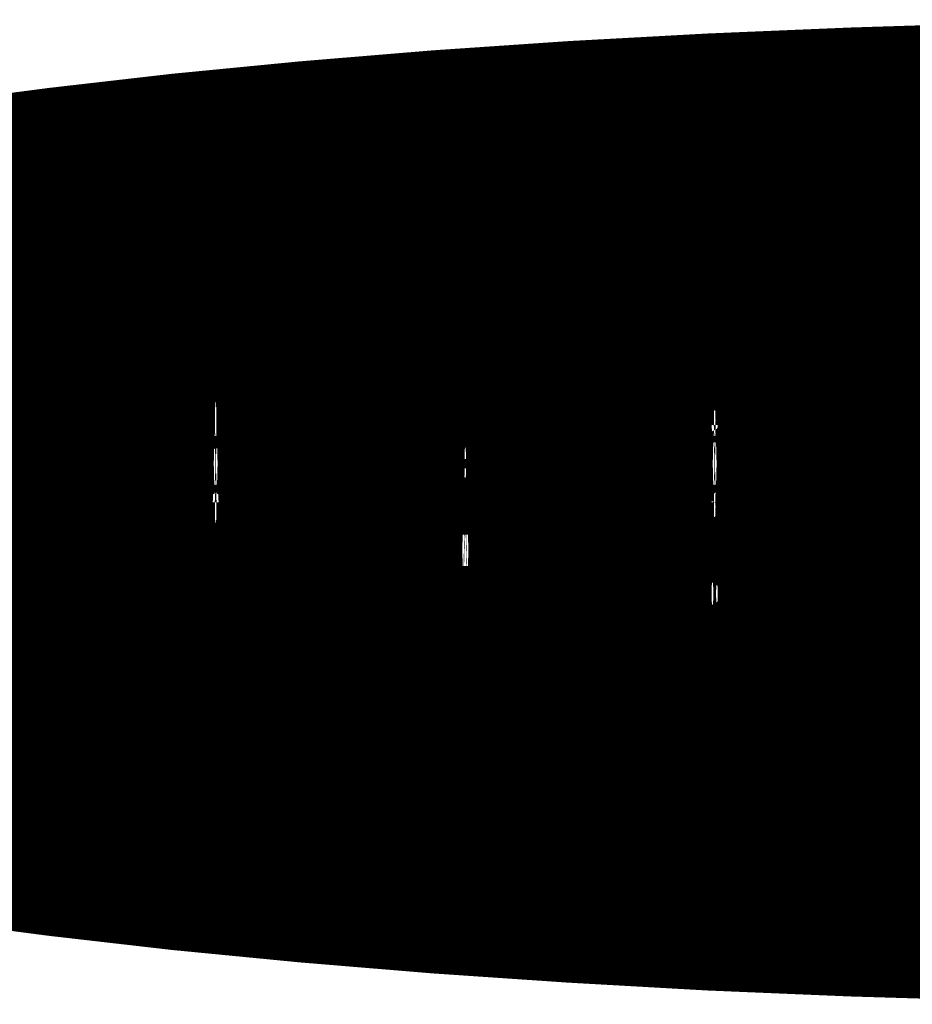
# Model space of a CAD drawing. Extents: x -60 to 482, y -330 to -7.
# Drawn here: x 352 to 353, y -164 to -164 of the extents above; entities that cross this region are included whole.
import ezdxf

# ---------------------------------------------------------------- set-up
doc = ezdxf.new("R2010")
doc.units = 0
doc.layers.add('LAYER_2', color=7, linetype='CONTINUOUS')

# ---------------------------------------------------------------- blocks, each defined once
blk = doc.blocks.new('AIGNBL02020371')
at = {"layer": 'LAYER_2', "const_width": 0.1058}
blk.add_lwpolyline([(352.9872, -164.0718), (352.9256, -164.0714), (352.8647, -164.0703), (352.8041, -164.0685), (352.7444, -164.066), (352.6858, -164.0627), (352.6286, -164.0588), (352.5731, -164.0542), (352.5196, -164.049), (352.4682, -164.0431), (352.4192, -164.0367), (352.3729, -164.0297), (352.3294, -164.0221), (352.2891, -164.0141), (352.2519, -164.0056), (352.2182, -163.9967), (352.1881, -163.9874), (352.1617, -163.9777), (352.1392, -163.9678), (352.1206, -163.9576), (352.106, -163.9473), (352.0956, -163.9368), (352.0893, -163.9261), (352.0872, -163.9155)], dxfattribs=at)
blk = doc.blocks.new('AIGNBL02020372')
at = {"layer": 'LAYER_2', "const_width": 0.1058}
blk.add_lwpolyline([(352.9872, -164.0283), (352.9427, -164.0281), (352.8987, -164.0273), (352.855, -164.026), (352.8118, -164.0242), (352.7695, -164.0218), (352.7282, -164.019), (352.6882, -164.0157), (352.6495, -164.0119), (352.6124, -164.0077), (352.577, -164.003), (352.5435, -163.998), (352.5122, -163.9925), (352.483, -163.9867), (352.4562, -163.9806), (352.4318, -163.9741), (352.4101, -163.9674), (352.391, -163.9604), (352.3747, -163.9533), (352.3613, -163.9459), (352.3508, -163.9384), (352.3433, -163.9308), (352.3387, -163.9232), (352.3372, -163.9155)], dxfattribs=at)
blk = doc.blocks.new('AIGNBL02020373')
at = {"layer": 'LAYER_2', "const_width": 0.1058}
blk.add_lwpolyline([(352.9872, -164.05), (352.9318, -164.0497), (352.8769, -164.0487), (352.8225, -164.047), (352.7689, -164.0446), (352.7164, -164.0416), (352.6653, -164.0379), (352.6158, -164.0336), (352.5682, -164.0287), (352.5228, -164.0232), (352.4797, -164.0172), (352.4392, -164.0106), (352.4015, -164.0036), (352.3668, -163.9961), (352.3352, -163.9882), (352.307, -163.98), (352.2822, -163.9714), (352.2611, -163.9625), (352.2436, -163.9534), (352.2299, -163.9441), (352.2201, -163.9346), (352.2142, -163.9251), (352.2122, -163.9155)], dxfattribs=at)
blk = doc.blocks.new('AIGNBL02020374')
at = {"layer": 'LAYER_2', "const_width": 0.1058}
blk.add_lwpolyline([(352.7447, -164.0098), (352.7408, -164.0097), (352.737, -164.0096), (352.7334, -164.0093), (352.73, -164.009), (352.7271, -164.0085), (352.7245, -164.008), (352.7225, -164.0074), (352.721, -164.0068), (352.7201, -164.0061), (352.7197, -164.0055)], dxfattribs=at)
blk = doc.blocks.new('AIGNBL02020377')
at = {"layer": 'LAYER_2', "const_width": 0.1058}
blk.add_lwpolyline([(352.7447, -164.0011), (352.7487, -164.0012), (352.7525, -164.0013), (352.7561, -164.0016), (352.7594, -164.0019), (352.7624, -164.0024), (352.765, -164.0029), (352.767, -164.0035), (352.7685, -164.0041), (352.7694, -164.0048), (352.7697, -164.0055)], dxfattribs=at)
blk = doc.blocks.new('AIGNBL0202037A')
at = {"layer": 'LAYER_2', "const_width": 0.1058}
blk.add_lwpolyline([(352.6387, -163.9914), (352.6347, -163.9913), (352.6309, -163.9912), (352.6273, -163.9909), (352.624, -163.9905), (352.621, -163.9901), (352.6184, -163.9896), (352.6164, -163.989), (352.6149, -163.9884), (352.614, -163.9877), (352.6137, -163.987)], dxfattribs=at)
blk = doc.blocks.new('AIGNBL0202037B')
at = {"layer": 'LAYER_2', "const_width": 0.1058}
blk.add_lwpolyline([(352.8508, -163.9914), (352.8468, -163.9913), (352.8431, -163.9912), (352.8395, -163.9909), (352.8361, -163.9905), (352.8331, -163.9901), (352.8306, -163.9896), (352.8285, -163.989), (352.827, -163.9884), (352.8261, -163.9877), (352.8258, -163.987)], dxfattribs=at)
blk = doc.blocks.new('AIGNBL0202037D')
at = {"layer": 'LAYER_2', "const_width": 0.1058}
blk.add_lwpolyline([(352.6387, -163.9827), (352.6426, -163.9828), (352.6464, -163.9829), (352.65, -163.9832), (352.6534, -163.9835), (352.6563, -163.984), (352.6589, -163.9845), (352.6609, -163.9851), (352.6624, -163.9857), (352.6634, -163.9864), (352.6637, -163.987)], dxfattribs=at)
blk = doc.blocks.new('AIGNBL0202037F')
at = {"layer": 'LAYER_2', "const_width": 0.1058}
blk.add_lwpolyline([(352.8508, -163.9827), (352.8548, -163.9828), (352.8585, -163.9829), (352.8622, -163.9832), (352.8655, -163.9835), (352.8685, -163.984), (352.871, -163.9845), (352.8731, -163.9851), (352.8746, -163.9857), (352.8755, -163.9864), (352.8758, -163.987)], dxfattribs=at)
blk = doc.blocks.new('AIGNBL02020381')
at = {"layer": 'LAYER_2', "const_width": 0.1058}
blk.add_lwpolyline([(352.5326, -163.973), (352.5286, -163.9729), (352.5249, -163.9727), (352.5213, -163.9725), (352.5179, -163.9721), (352.5149, -163.9717), (352.5124, -163.9712), (352.5103, -163.9706), (352.5088, -163.97), (352.5079, -163.9693), (352.5076, -163.9686)], dxfattribs=at)
blk = doc.blocks.new('AIGNBL02020383')
at = {"layer": 'LAYER_2', "const_width": 0.1058}
blk.add_lwpolyline([(352.7447, -163.973), (352.7408, -163.9729), (352.737, -163.9727), (352.7334, -163.9725), (352.73, -163.9721), (352.7271, -163.9717), (352.7245, -163.9712), (352.7225, -163.9706), (352.721, -163.97), (352.7201, -163.9693), (352.7197, -163.9686)], dxfattribs=at)
blk = doc.blocks.new('AIGNBL02020385')
at = {"layer": 'LAYER_2', "const_width": 0.1058}
blk.add_lwpolyline([(352.5326, -163.9643), (352.5366, -163.9643), (352.5403, -163.9645), (352.544, -163.9648), (352.5473, -163.9651), (352.5503, -163.9655), (352.5528, -163.9661), (352.5549, -163.9666), (352.5564, -163.9673), (352.5573, -163.9679), (352.5576, -163.9686)], dxfattribs=at)
blk = doc.blocks.new('AIGNBL02020387')
at = {"layer": 'LAYER_2', "const_width": 0.1058}
blk.add_lwpolyline([(352.7447, -163.9643), (352.7487, -163.9643), (352.7525, -163.9645), (352.7561, -163.9648), (352.7594, -163.9651), (352.7624, -163.9655), (352.765, -163.9661), (352.767, -163.9666), (352.7685, -163.9673), (352.7694, -163.9679), (352.7697, -163.9686)], dxfattribs=at)
blk = doc.blocks.new('AIGNBL0202038A')
at = {"layer": 'LAYER_2', "const_width": 0.1058}
blk.add_lwpolyline([(352.4265, -163.9545), (352.4226, -163.9545), (352.4188, -163.9543), (352.4152, -163.9541), (352.4118, -163.9537), (352.4089, -163.9533), (352.4063, -163.9528), (352.4043, -163.9522), (352.4028, -163.9515), (352.4019, -163.9509), (352.4015, -163.9502)], dxfattribs=at)
blk = doc.blocks.new('AIGNBL0202038C')
at = {"layer": 'LAYER_2', "const_width": 0.1058}
blk.add_lwpolyline([(352.6387, -163.9545), (352.6347, -163.9545), (352.6309, -163.9543), (352.6273, -163.9541), (352.624, -163.9537), (352.621, -163.9533), (352.6184, -163.9528), (352.6164, -163.9522), (352.6149, -163.9515), (352.614, -163.9509), (352.6137, -163.9502)], dxfattribs=at)
blk = doc.blocks.new('AIGNBL0202038E')
at = {"layer": 'LAYER_2', "const_width": 0.1058}
blk.add_lwpolyline([(352.8508, -163.9545), (352.8468, -163.9545), (352.8431, -163.9543), (352.8395, -163.9541), (352.8361, -163.9537), (352.8331, -163.9533), (352.8306, -163.9528), (352.8285, -163.9522), (352.827, -163.9515), (352.8261, -163.9509), (352.8258, -163.9502)], dxfattribs=at)
blk = doc.blocks.new('AIGNBL0202038F')
at = {"layer": 'LAYER_2', "const_width": 0.1058}
blk.add_lwpolyline([(352.4265, -163.9459), (352.4305, -163.9459), (352.4343, -163.9461), (352.4379, -163.9463), (352.4412, -163.9467), (352.4442, -163.9471), (352.4468, -163.9476), (352.4488, -163.9482), (352.4503, -163.9489), (352.4512, -163.9495), (352.4515, -163.9502)], dxfattribs=at)
blk = doc.blocks.new('AIGNBL02020391')
at = {"layer": 'LAYER_2', "const_width": 0.1058}
blk.add_lwpolyline([(352.6387, -163.9459), (352.6426, -163.9459), (352.6464, -163.9461), (352.65, -163.9463), (352.6534, -163.9467), (352.6563, -163.9471), (352.6589, -163.9476), (352.6609, -163.9482), (352.6624, -163.9489), (352.6634, -163.9495), (352.6637, -163.9502)], dxfattribs=at)
blk = doc.blocks.new('AIGNBL02020393')
at = {"layer": 'LAYER_2', "const_width": 0.1058}
blk.add_lwpolyline([(352.8508, -163.9459), (352.8548, -163.9459), (352.8585, -163.9461), (352.8622, -163.9463), (352.8655, -163.9467), (352.8685, -163.9471), (352.871, -163.9476), (352.8731, -163.9482), (352.8746, -163.9489), (352.8755, -163.9495), (352.8758, -163.9502)], dxfattribs=at)
blk = doc.blocks.new('AIGNBL02020396')
at = {"layer": 'LAYER_2', "const_width": 0.1058}
blk.add_lwpolyline([(352.5326, -163.9361), (352.5286, -163.9361), (352.5249, -163.9359), (352.5213, -163.9356), (352.5179, -163.9353), (352.5149, -163.9349), (352.5124, -163.9343), (352.5103, -163.9338), (352.5088, -163.9331), (352.5079, -163.9325), (352.5076, -163.9318)], dxfattribs=at)
blk = doc.blocks.new('AIGNBL02020398')
at = {"layer": 'LAYER_2', "const_width": 0.1058}
blk.add_lwpolyline([(352.7447, -163.9361), (352.7408, -163.9361), (352.737, -163.9359), (352.7334, -163.9356), (352.73, -163.9353), (352.7271, -163.9349), (352.7245, -163.9343), (352.7225, -163.9338), (352.721, -163.9331), (352.7201, -163.9325), (352.7197, -163.9318)], dxfattribs=at)
blk = doc.blocks.new('AIGNBL0202039B')
at = {"layer": 'LAYER_2', "const_width": 0.1058}
blk.add_lwpolyline([(352.5326, -163.9274), (352.5366, -163.9275), (352.5403, -163.9277), (352.544, -163.9279), (352.5473, -163.9283), (352.5503, -163.9287), (352.5528, -163.9292), (352.5549, -163.9298), (352.5564, -163.9304), (352.5573, -163.9311), (352.5576, -163.9318)], dxfattribs=at)
blk = doc.blocks.new('AIGNBL0202039D')
at = {"layer": 'LAYER_2', "const_width": 0.1058}
blk.add_lwpolyline([(352.7447, -163.9274), (352.7487, -163.9275), (352.7525, -163.9277), (352.7561, -163.9279), (352.7594, -163.9283), (352.7624, -163.9287), (352.765, -163.9292), (352.767, -163.9298), (352.7685, -163.9304), (352.7694, -163.9311), (352.7697, -163.9318)], dxfattribs=at)
blk = doc.blocks.new('AIGNBL020203A0')
at = {"layer": 'LAYER_2', "const_width": 0.1058}
blk.add_lwpolyline([(352.4265, -163.9177), (352.4226, -163.9176), (352.4188, -163.9175), (352.4152, -163.9172), (352.4118, -163.9169), (352.4089, -163.9164), (352.4063, -163.9159), (352.4043, -163.9153), (352.4028, -163.9147), (352.4019, -163.914), (352.4015, -163.9134)], dxfattribs=at)
blk = doc.blocks.new('AIGNBL020203A2')
at = {"layer": 'LAYER_2', "const_width": 0.1058}
blk.add_lwpolyline([(352.6387, -163.9177), (352.6347, -163.9176), (352.6309, -163.9175), (352.6273, -163.9172), (352.624, -163.9169), (352.621, -163.9164), (352.6184, -163.9159), (352.6164, -163.9153), (352.6149, -163.9147), (352.614, -163.914), (352.6137, -163.9134)], dxfattribs=at)
blk = doc.blocks.new('AIGNBL020203A4')
at = {"layer": 'LAYER_2', "const_width": 0.1058}
blk.add_lwpolyline([(352.8508, -163.9177), (352.8468, -163.9176), (352.8431, -163.9175), (352.8395, -163.9172), (352.8361, -163.9169), (352.8331, -163.9164), (352.8306, -163.9159), (352.8285, -163.9153), (352.827, -163.9147), (352.8261, -163.914), (352.8258, -163.9134)], dxfattribs=at)
blk = doc.blocks.new('AIGNBL020203A5')
at = {"layer": 'LAYER_2', "const_width": 0.1058}
blk.add_lwpolyline([(352.4265, -163.909), (352.4305, -163.9091), (352.4343, -163.9092), (352.4379, -163.9095), (352.4412, -163.9099), (352.4442, -163.9103), (352.4468, -163.9108), (352.4488, -163.9114), (352.4503, -163.912), (352.4512, -163.9127), (352.4515, -163.9134)], dxfattribs=at)
blk = doc.blocks.new('AIGNBL020203A7')
at = {"layer": 'LAYER_2', "const_width": 0.1058}
blk.add_lwpolyline([(352.6387, -163.909), (352.6426, -163.9091), (352.6464, -163.9092), (352.65, -163.9095), (352.6534, -163.9099), (352.6563, -163.9103), (352.6589, -163.9108), (352.6609, -163.9114), (352.6624, -163.912), (352.6634, -163.9127), (352.6637, -163.9134)], dxfattribs=at)
blk = doc.blocks.new('AIGNBL020203A9')
at = {"layer": 'LAYER_2', "const_width": 0.1058}
blk.add_lwpolyline([(352.8508, -163.909), (352.8548, -163.9091), (352.8585, -163.9092), (352.8622, -163.9095), (352.8655, -163.9099), (352.8685, -163.9103), (352.871, -163.9108), (352.8731, -163.9114), (352.8746, -163.912), (352.8755, -163.9127), (352.8758, -163.9134)], dxfattribs=at)
blk = doc.blocks.new('AIGNBL020203AC')
at = {"layer": 'LAYER_2', "const_width": 0.1058}
blk.add_lwpolyline([(352.5326, -163.8993), (352.5286, -163.8992), (352.5249, -163.8991), (352.5213, -163.8988), (352.5179, -163.8985), (352.5149, -163.898), (352.5124, -163.8975), (352.5103, -163.8969), (352.5088, -163.8963), (352.5079, -163.8956), (352.5076, -163.8949)], dxfattribs=at)
blk = doc.blocks.new('AIGNBL020203AE')
at = {"layer": 'LAYER_2', "const_width": 0.1058}
blk.add_lwpolyline([(352.7447, -163.8993), (352.7408, -163.8992), (352.737, -163.8991), (352.7334, -163.8988), (352.73, -163.8985), (352.7271, -163.898), (352.7245, -163.8975), (352.7225, -163.8969), (352.721, -163.8963), (352.7201, -163.8956), (352.7197, -163.8949)], dxfattribs=at)
blk = doc.blocks.new('AIGNBL020203B1')
at = {"layer": 'LAYER_2', "const_width": 0.1058}
blk.add_lwpolyline([(352.5326, -163.8906), (352.5366, -163.8907), (352.5403, -163.8908), (352.544, -163.8911), (352.5473, -163.8914), (352.5503, -163.8919), (352.5528, -163.8924), (352.5549, -163.893), (352.5564, -163.8936), (352.5573, -163.8943), (352.5576, -163.8949)], dxfattribs=at)
blk = doc.blocks.new('AIGNBL020203B3')
at = {"layer": 'LAYER_2', "const_width": 0.1058}
blk.add_lwpolyline([(352.7447, -163.8906), (352.7487, -163.8907), (352.7525, -163.8908), (352.7561, -163.8911), (352.7594, -163.8914), (352.7624, -163.8919), (352.765, -163.8924), (352.767, -163.893), (352.7685, -163.8936), (352.7694, -163.8943), (352.7697, -163.8949)], dxfattribs=at)
blk = doc.blocks.new('AIGNBL020203B7')
at = {"layer": 'LAYER_2', "const_width": 0.1058}
blk.add_lwpolyline([(352.6387, -163.8809), (352.6347, -163.8808), (352.6309, -163.8807), (352.6273, -163.8804), (352.624, -163.88), (352.621, -163.8796), (352.6184, -163.8791), (352.6164, -163.8785), (352.6149, -163.8779), (352.614, -163.8772), (352.6137, -163.8765)], dxfattribs=at)
blk = doc.blocks.new('AIGNBL020203B9')
at = {"layer": 'LAYER_2', "const_width": 0.1058}
blk.add_lwpolyline([(352.8508, -163.8809), (352.8468, -163.8808), (352.8431, -163.8807), (352.8395, -163.8804), (352.8361, -163.88), (352.8331, -163.8796), (352.8306, -163.8791), (352.8285, -163.8785), (352.827, -163.8779), (352.8261, -163.8772), (352.8258, -163.8765)], dxfattribs=at)
blk = doc.blocks.new('AIGNBL020203BB')
at = {"layer": 'LAYER_2', "const_width": 0.1058}
blk.add_lwpolyline([(352.6387, -163.8722), (352.6426, -163.8722), (352.6464, -163.8724), (352.65, -163.8727), (352.6534, -163.873), (352.6563, -163.8735), (352.6589, -163.874), (352.6609, -163.8746), (352.6624, -163.8752), (352.6634, -163.8758), (352.6637, -163.8765)], dxfattribs=at)
blk = doc.blocks.new('AIGNBL020203BD')
at = {"layer": 'LAYER_2', "const_width": 0.1058}
blk.add_lwpolyline([(352.8508, -163.8722), (352.8548, -163.8722), (352.8585, -163.8724), (352.8622, -163.8727), (352.8655, -163.873), (352.8685, -163.8735), (352.871, -163.874), (352.8731, -163.8746), (352.8746, -163.8752), (352.8755, -163.8758), (352.8758, -163.8765)], dxfattribs=at)
blk = doc.blocks.new('AIGNBL020203C0')
at = {"layer": 'LAYER_2', "const_width": 0.1058}
blk.add_lwpolyline([(352.5326, -163.8625), (352.5286, -163.8624), (352.5249, -163.8622), (352.5213, -163.862), (352.5179, -163.8616), (352.5149, -163.8612), (352.5124, -163.8607), (352.5103, -163.8601), (352.5088, -163.8595), (352.5079, -163.8588), (352.5076, -163.8581)], dxfattribs=at)
blk = doc.blocks.new('AIGNBL020203C2')
at = {"layer": 'LAYER_2', "const_width": 0.1058}
blk.add_lwpolyline([(352.7447, -163.8625), (352.7408, -163.8624), (352.737, -163.8622), (352.7334, -163.862), (352.73, -163.8616), (352.7271, -163.8612), (352.7245, -163.8607), (352.7225, -163.8601), (352.721, -163.8595), (352.7201, -163.8588), (352.7197, -163.8581)], dxfattribs=at)
blk = doc.blocks.new('AIGNBL020203C5')
at = {"layer": 'LAYER_2', "const_width": 0.1058}
blk.add_lwpolyline([(352.5326, -163.8538), (352.5366, -163.8538), (352.5403, -163.854), (352.544, -163.8542), (352.5473, -163.8546), (352.5503, -163.855), (352.5528, -163.8556), (352.5549, -163.8561), (352.5564, -163.8568), (352.5573, -163.8574), (352.5576, -163.8581)], dxfattribs=at)
blk = doc.blocks.new('AIGNBL020203C7')
at = {"layer": 'LAYER_2', "const_width": 0.1058}
blk.add_lwpolyline([(352.7447, -163.8538), (352.7487, -163.8538), (352.7525, -163.854), (352.7561, -163.8542), (352.7594, -163.8546), (352.7624, -163.855), (352.765, -163.8556), (352.767, -163.8561), (352.7685, -163.8568), (352.7694, -163.8574), (352.7697, -163.8581)], dxfattribs=at)
blk = doc.blocks.new('AIGNBL020203CB')
at = {"layer": 'LAYER_2', "const_width": 0.1058}
blk.add_lwpolyline([(352.6387, -163.844), (352.6347, -163.844), (352.6309, -163.8438), (352.6273, -163.8436), (352.624, -163.8432), (352.621, -163.8428), (352.6184, -163.8422), (352.6164, -163.8417), (352.6149, -163.841), (352.614, -163.8404), (352.6137, -163.8397)], dxfattribs=at)
blk = doc.blocks.new('AIGNBL020203CD')
at = {"layer": 'LAYER_2', "const_width": 0.1058}
blk.add_lwpolyline([(352.8508, -163.844), (352.8468, -163.844), (352.8431, -163.8438), (352.8395, -163.8436), (352.8361, -163.8432), (352.8331, -163.8428), (352.8306, -163.8422), (352.8285, -163.8417), (352.827, -163.841), (352.8261, -163.8404), (352.8258, -163.8397)], dxfattribs=at)
blk = doc.blocks.new('AIGNBL020203CF')
at = {"layer": 'LAYER_2', "const_width": 0.1058}
blk.add_lwpolyline([(352.6387, -163.8353), (352.6426, -163.8354), (352.6464, -163.8356), (352.65, -163.8358), (352.6534, -163.8362), (352.6563, -163.8366), (352.6589, -163.8371), (352.6609, -163.8377), (352.6624, -163.8383), (352.6634, -163.839), (352.6637, -163.8397)], dxfattribs=at)
blk = doc.blocks.new('AIGNBL020203D1')
at = {"layer": 'LAYER_2', "const_width": 0.1058}
blk.add_lwpolyline([(352.8508, -163.8353), (352.8548, -163.8354), (352.8585, -163.8356), (352.8622, -163.8358), (352.8655, -163.8362), (352.8685, -163.8366), (352.871, -163.8371), (352.8731, -163.8377), (352.8746, -163.8383), (352.8755, -163.839), (352.8758, -163.8397)], dxfattribs=at)
blk = doc.blocks.new('AIGNBL020203D4')
at = {"layer": 'LAYER_2', "const_width": 0.1058}
blk.add_lwpolyline([(352.7447, -163.8256), (352.7408, -163.8256), (352.737, -163.8254), (352.7334, -163.8251), (352.73, -163.8248), (352.7271, -163.8243), (352.7245, -163.8238), (352.7225, -163.8232), (352.721, -163.8226), (352.7201, -163.822), (352.7197, -163.8213)], dxfattribs=at)
blk = doc.blocks.new('AIGNBL020203D7')
at = {"layer": 'LAYER_2', "const_width": 0.1058}
blk.add_lwpolyline([(352.7447, -163.8169), (352.7487, -163.817), (352.7525, -163.8171), (352.7561, -163.8174), (352.7594, -163.8178), (352.7624, -163.8182), (352.765, -163.8187), (352.767, -163.8193), (352.7685, -163.8199), (352.7694, -163.8206), (352.7697, -163.8213)], dxfattribs=at)
blk = doc.blocks.new('AIGNBL020203E3')
at = {"layer": 'LAYER_2', "const_width": 0.1058}
blk.add_lwpolyline([(352.0872, -163.9155), (352.0893, -163.9048), (352.0956, -163.8942), (352.106, -163.8837), (352.1206, -163.8733), (352.1392, -163.8631), (352.1617, -163.8532), (352.1881, -163.8436), (352.2182, -163.8343), (352.2519, -163.8253), (352.2891, -163.8168), (352.3294, -163.8088), (352.3729, -163.8013), (352.4192, -163.7942), (352.4682, -163.7878), (352.5196, -163.7819), (352.5731, -163.7767), (352.6286, -163.7721), (352.6858, -163.7682), (352.7444, -163.765), (352.8041, -163.7625), (352.8647, -163.7606), (352.9256, -163.7596), (352.9872, -163.7592)], dxfattribs=at)
blk = doc.blocks.new('AIGNBL020203E5')
at = {"layer": 'LAYER_2', "const_width": 0.1058}
blk.add_lwpolyline([(352.2122, -163.9155), (352.2142, -163.9059), (352.2201, -163.8963), (352.2299, -163.8869), (352.2436, -163.8776), (352.2611, -163.8684), (352.2822, -163.8596), (352.307, -163.851), (352.3352, -163.8427), (352.3668, -163.8348), (352.4015, -163.8273), (352.4392, -163.8203), (352.4797, -163.8138), (352.5228, -163.8077), (352.5682, -163.8023), (352.6158, -163.7974), (352.6653, -163.7931), (352.7164, -163.7894), (352.7689, -163.7863), (352.8225, -163.784), (352.8769, -163.7823), (352.9318, -163.7812), (352.9872, -163.7809)], dxfattribs=at)
blk = doc.blocks.new('AIGNBL020203E7')
at = {"layer": 'LAYER_2', "const_width": 0.1058}
blk.add_lwpolyline([(352.6882, -163.8153), (352.7282, -163.8119)], dxfattribs=at)
blk = doc.blocks.new('AIGNBL020203E8')
at = {"layer": 'LAYER_2', "const_width": 0.1058}
blk.add_lwpolyline([(352.7282, -163.8119), (352.7695, -163.8091)], dxfattribs=at)
blk = doc.blocks.new('AIGNBL020203E9')
at = {"layer": 'LAYER_2', "const_width": 0.1058}
blk.add_lwpolyline([(352.7695, -163.8091), (352.8118, -163.8068), (352.855, -163.805), (352.8987, -163.8037), (352.9427, -163.8029), (352.9872, -163.8026)], dxfattribs=at)
blk = doc.blocks.new('AIGNBL020203F0')
at = {"layer": 'LAYER_2', "const_width": 0.1058}
blk.add_lwpolyline([(352.4015, -163.9134), (352.4019, -163.9127), (352.4028, -163.912), (352.4043, -163.9114), (352.4063, -163.9108), (352.4089, -163.9103), (352.4118, -163.9099), (352.4152, -163.9095), (352.4188, -163.9092), (352.4226, -163.9091), (352.4265, -163.909)], dxfattribs=at)
blk = doc.blocks.new('AIGNBL020203F1')
at = {"layer": 'LAYER_2', "const_width": 0.1058}
blk.add_lwpolyline([(352.4015, -163.9502), (352.4019, -163.9495), (352.4028, -163.9489), (352.4043, -163.9482), (352.4063, -163.9476), (352.4089, -163.9471), (352.4118, -163.9467), (352.4152, -163.9463), (352.4188, -163.9461), (352.4226, -163.9459), (352.4265, -163.9459)], dxfattribs=at)
blk = doc.blocks.new('AIGNBL020203F2')
at = {"layer": 'LAYER_2', "const_width": 0.1058}
blk.add_lwpolyline([(352.4515, -163.9134), (352.4512, -163.914), (352.4503, -163.9147), (352.4488, -163.9153), (352.4468, -163.9159), (352.4442, -163.9164), (352.4412, -163.9169), (352.4379, -163.9172), (352.4343, -163.9175), (352.4305, -163.9176), (352.4265, -163.9177)], dxfattribs=at)
blk = doc.blocks.new('AIGNBL020203F3')
at = {"layer": 'LAYER_2', "const_width": 0.1058}
blk.add_lwpolyline([(352.4515, -163.9502), (352.4512, -163.9509), (352.4503, -163.9515), (352.4488, -163.9522), (352.4468, -163.9528), (352.4442, -163.9533), (352.4412, -163.9537), (352.4379, -163.9541), (352.4343, -163.9543), (352.4305, -163.9545), (352.4265, -163.9545)], dxfattribs=at)
blk = doc.blocks.new('AIGNBL020203F4')
at = {"layer": 'LAYER_2', "const_width": 0.1058}
blk.add_lwpolyline([(352.5076, -163.8581), (352.5079, -163.8574), (352.5088, -163.8568), (352.5103, -163.8561), (352.5124, -163.8556), (352.5149, -163.855), (352.5179, -163.8546), (352.5213, -163.8542), (352.5249, -163.854), (352.5286, -163.8538), (352.5326, -163.8538)], dxfattribs=at)
blk = doc.blocks.new('AIGNBL020203F5')
at = {"layer": 'LAYER_2', "const_width": 0.1058}
blk.add_lwpolyline([(352.5076, -163.8949), (352.5079, -163.8943), (352.5088, -163.8936), (352.5103, -163.893), (352.5124, -163.8924), (352.5149, -163.8919), (352.5179, -163.8914), (352.5213, -163.8911), (352.5249, -163.8908), (352.5286, -163.8907), (352.5326, -163.8906)], dxfattribs=at)
blk = doc.blocks.new('AIGNBL020203F6')
at = {"layer": 'LAYER_2', "const_width": 0.1058}
blk.add_lwpolyline([(352.5076, -163.9318), (352.5079, -163.9311), (352.5088, -163.9304), (352.5103, -163.9298), (352.5124, -163.9292), (352.5149, -163.9287), (352.5179, -163.9283), (352.5213, -163.9279), (352.5249, -163.9277), (352.5286, -163.9275), (352.5326, -163.9274)], dxfattribs=at)
blk = doc.blocks.new('AIGNBL020203F7')
at = {"layer": 'LAYER_2', "const_width": 0.1058}
blk.add_lwpolyline([(352.5576, -163.8581), (352.5573, -163.8588), (352.5564, -163.8595), (352.5549, -163.8601), (352.5528, -163.8607), (352.5503, -163.8612), (352.5473, -163.8616), (352.544, -163.862), (352.5403, -163.8622), (352.5366, -163.8624), (352.5326, -163.8625)], dxfattribs=at)
blk = doc.blocks.new('AIGNBL020203F8')
at = {"layer": 'LAYER_2', "const_width": 0.1058}
blk.add_lwpolyline([(352.5076, -163.9686), (352.5079, -163.9679), (352.5088, -163.9673), (352.5103, -163.9666), (352.5124, -163.9661), (352.5149, -163.9655), (352.5179, -163.9651), (352.5213, -163.9648), (352.5249, -163.9645), (352.5286, -163.9643), (352.5326, -163.9643)], dxfattribs=at)
blk = doc.blocks.new('AIGNBL020203F9')
at = {"layer": 'LAYER_2', "const_width": 0.1058}
blk.add_lwpolyline([(352.5576, -163.8949), (352.5573, -163.8956), (352.5564, -163.8963), (352.5549, -163.8969), (352.5528, -163.8975), (352.5503, -163.898), (352.5473, -163.8985), (352.544, -163.8988), (352.5403, -163.8991), (352.5366, -163.8992), (352.5326, -163.8993)], dxfattribs=at)
blk = doc.blocks.new('AIGNBL020203FA')
at = {"layer": 'LAYER_2', "const_width": 0.1058}
blk.add_lwpolyline([(352.5576, -163.9318), (352.5573, -163.9325), (352.5564, -163.9331), (352.5549, -163.9338), (352.5528, -163.9343), (352.5503, -163.9349), (352.5473, -163.9353), (352.544, -163.9356), (352.5403, -163.9359), (352.5366, -163.9361), (352.5326, -163.9361)], dxfattribs=at)
blk = doc.blocks.new('AIGNBL020203FB')
at = {"layer": 'LAYER_2', "const_width": 0.1058}
blk.add_lwpolyline([(352.6137, -163.8397), (352.614, -163.839), (352.6149, -163.8383), (352.6164, -163.8377), (352.6184, -163.8371), (352.621, -163.8366), (352.624, -163.8362), (352.6273, -163.8358), (352.6309, -163.8356), (352.6347, -163.8354), (352.6387, -163.8353)], dxfattribs=at)
blk = doc.blocks.new('AIGNBL020203FC')
at = {"layer": 'LAYER_2', "const_width": 0.1058}
blk.add_lwpolyline([(352.5576, -163.9686), (352.5573, -163.9693), (352.5564, -163.97), (352.5549, -163.9706), (352.5528, -163.9712), (352.5503, -163.9717), (352.5473, -163.9721), (352.544, -163.9725), (352.5403, -163.9727), (352.5366, -163.9729), (352.5326, -163.973)], dxfattribs=at)
blk = doc.blocks.new('AIGNBL020203FD')
at = {"layer": 'LAYER_2', "const_width": 0.1058}
blk.add_lwpolyline([(352.6137, -163.8765), (352.614, -163.8758), (352.6149, -163.8752), (352.6164, -163.8746), (352.6184, -163.874), (352.621, -163.8735), (352.624, -163.873), (352.6273, -163.8727), (352.6309, -163.8724), (352.6347, -163.8722), (352.6387, -163.8722)], dxfattribs=at)
blk = doc.blocks.new('AIGNBL020203FE')
at = {"layer": 'LAYER_2', "const_width": 0.1058}
blk.add_lwpolyline([(352.6137, -163.9134), (352.614, -163.9127), (352.6149, -163.912), (352.6164, -163.9114), (352.6184, -163.9108), (352.621, -163.9103), (352.624, -163.9099), (352.6273, -163.9095), (352.6309, -163.9092), (352.6347, -163.9091), (352.6387, -163.909)], dxfattribs=at)
blk = doc.blocks.new('AIGNBL020203FF')
at = {"layer": 'LAYER_2', "const_width": 0.1058}
blk.add_lwpolyline([(352.6637, -163.8397), (352.6634, -163.8404), (352.6624, -163.841), (352.6609, -163.8417), (352.6589, -163.8422), (352.6563, -163.8428), (352.6534, -163.8432), (352.65, -163.8436), (352.6464, -163.8438), (352.6426, -163.844), (352.6387, -163.844)], dxfattribs=at)
blk = doc.blocks.new('AIGNBL02020400')
at = {"layer": 'LAYER_2', "const_width": 0.1058}
blk.add_lwpolyline([(352.6137, -163.9502), (352.614, -163.9495), (352.6149, -163.9489), (352.6164, -163.9482), (352.6184, -163.9476), (352.621, -163.9471), (352.624, -163.9467), (352.6273, -163.9463), (352.6309, -163.9461), (352.6347, -163.9459), (352.6387, -163.9459)], dxfattribs=at)
blk = doc.blocks.new('AIGNBL02020401')
at = {"layer": 'LAYER_2', "const_width": 0.1058}
blk.add_lwpolyline([(352.6637, -163.8765), (352.6634, -163.8772), (352.6624, -163.8779), (352.6609, -163.8785), (352.6589, -163.8791), (352.6563, -163.8796), (352.6534, -163.88), (352.65, -163.8804), (352.6464, -163.8807), (352.6426, -163.8808), (352.6387, -163.8809)], dxfattribs=at)
blk = doc.blocks.new('AIGNBL02020402')
at = {"layer": 'LAYER_2', "const_width": 0.1058}
blk.add_lwpolyline([(352.6137, -163.987), (352.614, -163.9864), (352.6149, -163.9857), (352.6164, -163.9851), (352.6184, -163.9845), (352.621, -163.984), (352.624, -163.9835), (352.6273, -163.9832), (352.6309, -163.9829), (352.6347, -163.9828), (352.6387, -163.9827)], dxfattribs=at)
blk = doc.blocks.new('AIGNBL02020403')
at = {"layer": 'LAYER_2', "const_width": 0.1058}
blk.add_lwpolyline([(352.6637, -163.9134), (352.6634, -163.914), (352.6624, -163.9147), (352.6609, -163.9153), (352.6589, -163.9159), (352.6563, -163.9164), (352.6534, -163.9169), (352.65, -163.9172), (352.6464, -163.9175), (352.6426, -163.9176), (352.6387, -163.9177)], dxfattribs=at)
blk = doc.blocks.new('AIGNBL02020404')
at = {"layer": 'LAYER_2', "const_width": 0.1058}
blk.add_lwpolyline([(352.7197, -163.8213), (352.7201, -163.8206), (352.721, -163.8199), (352.7225, -163.8193), (352.7245, -163.8187), (352.7271, -163.8182), (352.73, -163.8178), (352.7334, -163.8174), (352.737, -163.8171), (352.7408, -163.817), (352.7447, -163.8169)], dxfattribs=at)
blk = doc.blocks.new('AIGNBL02020405')
at = {"layer": 'LAYER_2', "const_width": 0.1058}
blk.add_lwpolyline([(352.6637, -163.9502), (352.6634, -163.9509), (352.6624, -163.9515), (352.6609, -163.9522), (352.6589, -163.9528), (352.6563, -163.9533), (352.6534, -163.9537), (352.65, -163.9541), (352.6464, -163.9543), (352.6426, -163.9545), (352.6387, -163.9545)], dxfattribs=at)
blk = doc.blocks.new('AIGNBL02020406')
at = {"layer": 'LAYER_2', "const_width": 0.1058}
blk.add_lwpolyline([(352.7197, -163.8581), (352.7201, -163.8574), (352.721, -163.8568), (352.7225, -163.8561), (352.7245, -163.8556), (352.7271, -163.855), (352.73, -163.8546), (352.7334, -163.8542), (352.737, -163.854), (352.7408, -163.8538), (352.7447, -163.8538)], dxfattribs=at)
blk = doc.blocks.new('AIGNBL02020407')
at = {"layer": 'LAYER_2', "const_width": 0.1058}
blk.add_lwpolyline([(352.6637, -163.987), (352.6634, -163.9877), (352.6624, -163.9884), (352.6609, -163.989), (352.6589, -163.9896), (352.6563, -163.9901), (352.6534, -163.9905), (352.65, -163.9909), (352.6464, -163.9912), (352.6426, -163.9913), (352.6387, -163.9914)], dxfattribs=at)
blk = doc.blocks.new('AIGNBL02020408')
at = {"layer": 'LAYER_2', "const_width": 0.1058}
blk.add_lwpolyline([(352.7197, -163.8949), (352.7201, -163.8943), (352.721, -163.8936), (352.7225, -163.893), (352.7245, -163.8924), (352.7271, -163.8919), (352.73, -163.8914), (352.7334, -163.8911), (352.737, -163.8908), (352.7408, -163.8907), (352.7447, -163.8906)], dxfattribs=at)
blk = doc.blocks.new('AIGNBL02020409')
at = {"layer": 'LAYER_2', "const_width": 0.1058}
blk.add_lwpolyline([(352.7697, -163.8213), (352.7694, -163.822), (352.7685, -163.8226), (352.767, -163.8232), (352.765, -163.8238), (352.7624, -163.8243), (352.7594, -163.8248), (352.7561, -163.8251), (352.7525, -163.8254), (352.7487, -163.8256), (352.7447, -163.8256)], dxfattribs=at)
blk = doc.blocks.new('AIGNBL0202040A')
at = {"layer": 'LAYER_2', "const_width": 0.1058}
blk.add_lwpolyline([(352.7197, -163.9318), (352.7201, -163.9311), (352.721, -163.9304), (352.7225, -163.9298), (352.7245, -163.9292), (352.7271, -163.9287), (352.73, -163.9283), (352.7334, -163.9279), (352.737, -163.9277), (352.7408, -163.9275), (352.7447, -163.9274)], dxfattribs=at)
blk = doc.blocks.new('AIGNBL0202040B')
at = {"layer": 'LAYER_2', "const_width": 0.1058}
blk.add_lwpolyline([(352.7697, -163.8581), (352.7694, -163.8588), (352.7685, -163.8595), (352.767, -163.8601), (352.765, -163.8607), (352.7624, -163.8612), (352.7594, -163.8616), (352.7561, -163.862), (352.7525, -163.8622), (352.7487, -163.8624), (352.7447, -163.8625)], dxfattribs=at)
blk = doc.blocks.new('AIGNBL0202040C')
at = {"layer": 'LAYER_2', "const_width": 0.1058}
blk.add_lwpolyline([(352.7197, -163.9686), (352.7201, -163.9679), (352.721, -163.9673), (352.7225, -163.9666), (352.7245, -163.9661), (352.7271, -163.9655), (352.73, -163.9651), (352.7334, -163.9648), (352.737, -163.9645), (352.7408, -163.9643), (352.7447, -163.9643)], dxfattribs=at)
blk = doc.blocks.new('AIGNBL0202040D')
at = {"layer": 'LAYER_2', "const_width": 0.1058}
blk.add_lwpolyline([(352.7697, -163.8949), (352.7694, -163.8956), (352.7685, -163.8963), (352.767, -163.8969), (352.765, -163.8975), (352.7624, -163.898), (352.7594, -163.8985), (352.7561, -163.8988), (352.7525, -163.8991), (352.7487, -163.8992), (352.7447, -163.8993)], dxfattribs=at)
blk = doc.blocks.new('AIGNBL0202040E')
at = {"layer": 'LAYER_2', "const_width": 0.1058}
blk.add_lwpolyline([(352.7197, -164.0055), (352.7201, -164.0048), (352.721, -164.0041), (352.7225, -164.0035), (352.7245, -164.0029), (352.7271, -164.0024), (352.73, -164.0019), (352.7334, -164.0016), (352.737, -164.0013), (352.7408, -164.0012), (352.7447, -164.0011)], dxfattribs=at)
blk = doc.blocks.new('AIGNBL0202040F')
at = {"layer": 'LAYER_2', "const_width": 0.1058}
blk.add_lwpolyline([(352.7697, -163.9318), (352.7694, -163.9325), (352.7685, -163.9331), (352.767, -163.9338), (352.765, -163.9343), (352.7624, -163.9349), (352.7594, -163.9353), (352.7561, -163.9356), (352.7525, -163.9359), (352.7487, -163.9361), (352.7447, -163.9361)], dxfattribs=at)
blk = doc.blocks.new('AIGNBL02020410')
at = {"layer": 'LAYER_2', "const_width": 0.1058}
blk.add_lwpolyline([(352.8258, -163.8397), (352.8261, -163.839), (352.827, -163.8383), (352.8285, -163.8377), (352.8306, -163.8371), (352.8331, -163.8366), (352.8361, -163.8362), (352.8395, -163.8358), (352.8431, -163.8356), (352.8468, -163.8354), (352.8508, -163.8353)], dxfattribs=at)
blk = doc.blocks.new('AIGNBL02020411')
at = {"layer": 'LAYER_2', "const_width": 0.1058}
blk.add_lwpolyline([(352.7697, -163.9686), (352.7694, -163.9693), (352.7685, -163.97), (352.767, -163.9706), (352.765, -163.9712), (352.7624, -163.9717), (352.7594, -163.9721), (352.7561, -163.9725), (352.7525, -163.9727), (352.7487, -163.9729), (352.7447, -163.973)], dxfattribs=at)
blk = doc.blocks.new('AIGNBL02020412')
at = {"layer": 'LAYER_2', "const_width": 0.1058}
blk.add_lwpolyline([(352.8258, -163.8765), (352.8261, -163.8758), (352.827, -163.8752), (352.8285, -163.8746), (352.8306, -163.874), (352.8331, -163.8735), (352.8361, -163.873), (352.8395, -163.8727), (352.8431, -163.8724), (352.8468, -163.8722), (352.8508, -163.8722)], dxfattribs=at)
blk = doc.blocks.new('AIGNBL02020413')
at = {"layer": 'LAYER_2', "const_width": 0.1058}
blk.add_lwpolyline([(352.7697, -164.0055), (352.7694, -164.0061), (352.7685, -164.0068), (352.767, -164.0074), (352.765, -164.008), (352.7624, -164.0085), (352.7594, -164.009), (352.7561, -164.0093), (352.7525, -164.0096), (352.7487, -164.0097), (352.7447, -164.0098)], dxfattribs=at)
blk = doc.blocks.new('AIGNBL02020414')
at = {"layer": 'LAYER_2', "const_width": 0.1058}
blk.add_lwpolyline([(352.8258, -163.9134), (352.8261, -163.9127), (352.827, -163.912), (352.8285, -163.9114), (352.8306, -163.9108), (352.8331, -163.9103), (352.8361, -163.9099), (352.8395, -163.9095), (352.8431, -163.9092), (352.8468, -163.9091), (352.8508, -163.909)], dxfattribs=at)
blk = doc.blocks.new('AIGNBL02020415')
at = {"layer": 'LAYER_2', "const_width": 0.1058}
blk.add_lwpolyline([(352.8758, -163.8397), (352.8755, -163.8404), (352.8746, -163.841), (352.8731, -163.8417), (352.871, -163.8422), (352.8685, -163.8428), (352.8655, -163.8432), (352.8622, -163.8436), (352.8585, -163.8438), (352.8548, -163.844), (352.8508, -163.844)], dxfattribs=at)
blk = doc.blocks.new('AIGNBL02020416')
at = {"layer": 'LAYER_2', "const_width": 0.1058}
blk.add_lwpolyline([(352.8258, -163.9502), (352.8261, -163.9495), (352.827, -163.9489), (352.8285, -163.9482), (352.8306, -163.9476), (352.8331, -163.9471), (352.8361, -163.9467), (352.8395, -163.9463), (352.8431, -163.9461), (352.8468, -163.9459), (352.8508, -163.9459)], dxfattribs=at)
blk = doc.blocks.new('AIGNBL02020417')
at = {"layer": 'LAYER_2', "const_width": 0.1058}
blk.add_lwpolyline([(352.8758, -163.8765), (352.8755, -163.8772), (352.8746, -163.8779), (352.8731, -163.8785), (352.871, -163.8791), (352.8685, -163.8796), (352.8655, -163.88), (352.8622, -163.8804), (352.8585, -163.8807), (352.8548, -163.8808), (352.8508, -163.8809)], dxfattribs=at)
blk = doc.blocks.new('AIGNBL02020418')
at = {"layer": 'LAYER_2', "const_width": 0.1058}
blk.add_lwpolyline([(352.8258, -163.987), (352.8261, -163.9864), (352.827, -163.9857), (352.8285, -163.9851), (352.8306, -163.9845), (352.8331, -163.984), (352.8361, -163.9835), (352.8395, -163.9832), (352.8431, -163.9829), (352.8468, -163.9828), (352.8508, -163.9827)], dxfattribs=at)
blk = doc.blocks.new('AIGNBL02020419')
at = {"layer": 'LAYER_2', "const_width": 0.1058}
blk.add_lwpolyline([(352.8758, -163.9134), (352.8755, -163.914), (352.8746, -163.9147), (352.8731, -163.9153), (352.871, -163.9159), (352.8685, -163.9164), (352.8655, -163.9169), (352.8622, -163.9172), (352.8585, -163.9175), (352.8548, -163.9176), (352.8508, -163.9177)], dxfattribs=at)
blk = doc.blocks.new('AIGNBL0202041B')
at = {"layer": 'LAYER_2', "const_width": 0.1058}
blk.add_lwpolyline([(352.8758, -163.9502), (352.8755, -163.9509), (352.8746, -163.9515), (352.8731, -163.9522), (352.871, -163.9528), (352.8685, -163.9533), (352.8655, -163.9537), (352.8622, -163.9541), (352.8585, -163.9543), (352.8548, -163.9545), (352.8508, -163.9545)], dxfattribs=at)
blk = doc.blocks.new('AIGNBL0202041D')
at = {"layer": 'LAYER_2', "const_width": 0.1058}
blk.add_lwpolyline([(352.8758, -163.987), (352.8755, -163.9877), (352.8746, -163.9884), (352.8731, -163.989), (352.871, -163.9896), (352.8685, -163.9901), (352.8655, -163.9905), (352.8622, -163.9909), (352.8585, -163.9912), (352.8548, -163.9913), (352.8508, -163.9914)], dxfattribs=at)
blk = doc.blocks.new('AIGNBL0202045B')
at = {"layer": 'LAYER_2', "const_width": 0.1058}
blk.add_lwpolyline([(352.391, -163.8705), (352.4101, -163.8635), (352.4318, -163.8568), (352.4562, -163.8504), (352.483, -163.8442), (352.5122, -163.8384), (352.5435, -163.833), (352.577, -163.8279), (352.6124, -163.8233), (352.6495, -163.819), (352.6882, -163.8153)], dxfattribs=at)
blk = doc.blocks.new('AIGNBL02010362')
at = {"layer": 'LAYER_2'}
for name in ['AIGNBL020203E3', 'AIGNBL020203E5', 'AIGNBL020203E9', 'AIGNBL020203E8', 'AIGNBL020203E7', 'AIGNBL0202045B', 'AIGNBL02020404', 'AIGNBL020203D7', 'AIGNBL020203D4', 'AIGNBL02020409', 'AIGNBL020203FB', 'AIGNBL020203CF', 'AIGNBL02020410', 'AIGNBL020203D1', 'AIGNBL020203CB', 'AIGNBL020203FF', 'AIGNBL020203CD', 'AIGNBL02020415', 'AIGNBL020203F4', 'AIGNBL020203C5', 'AIGNBL02020406', 'AIGNBL020203C7', 'AIGNBL020203C0', 'AIGNBL020203F7', 'AIGNBL020203C2', 'AIGNBL0202040B', 'AIGNBL020203FD', 'AIGNBL020203BB', 'AIGNBL02020412', 'AIGNBL020203BD', 'AIGNBL020203B7', 'AIGNBL02020401', 'AIGNBL020203B9', 'AIGNBL02020417', 'AIGNBL020203F5', 'AIGNBL020203B1', 'AIGNBL02020408', 'AIGNBL020203B3', 'AIGNBL020203AC', 'AIGNBL020203F9', 'AIGNBL020203AE', 'AIGNBL0202040D', 'AIGNBL020203F0', 'AIGNBL020203A5', 'AIGNBL020203FE', 'AIGNBL020203A7', 'AIGNBL02020414', 'AIGNBL020203A9', 'AIGNBL020203A0', 'AIGNBL020203F2', 'AIGNBL020203A2', 'AIGNBL02020403', 'AIGNBL020203A4', 'AIGNBL02020419', 'AIGNBL02020371', 'AIGNBL02020373', 'AIGNBL02020372', 'AIGNBL020203F6', 'AIGNBL0202039B', 'AIGNBL0202040A', 'AIGNBL0202039D', 'AIGNBL02020396', 'AIGNBL020203FA', 'AIGNBL02020398', 'AIGNBL0202040F', 'AIGNBL020203F1', 'AIGNBL0202038F', 'AIGNBL02020400', 'AIGNBL02020391', 'AIGNBL02020416', 'AIGNBL02020393', 'AIGNBL0202038A', 'AIGNBL020203F3', 'AIGNBL0202038C', 'AIGNBL02020405', 'AIGNBL0202038E', 'AIGNBL0202041B', 'AIGNBL020203F8', 'AIGNBL02020385', 'AIGNBL0202040C', 'AIGNBL02020387', 'AIGNBL02020381', 'AIGNBL020203FC', 'AIGNBL02020383', 'AIGNBL02020411', 'AIGNBL02020402', 'AIGNBL0202037D', 'AIGNBL02020418', 'AIGNBL0202037F', 'AIGNBL0202037A', 'AIGNBL02020407', 'AIGNBL0202037B', 'AIGNBL0202041D', 'AIGNBL0202040E', 'AIGNBL02020377', 'AIGNBL02020374', 'AIGNBL02020413']:
    blk.add_blockref(name, (0, 0), dxfattribs=at)

msp = doc.modelspace()

# ---------------------------------------------------------------- block references
at = {"layer": 'LAYER_2'}
msp.add_blockref('AIGNBL02010362', (0, 0), dxfattribs=at)

doc.saveas('drawing.dxf')
